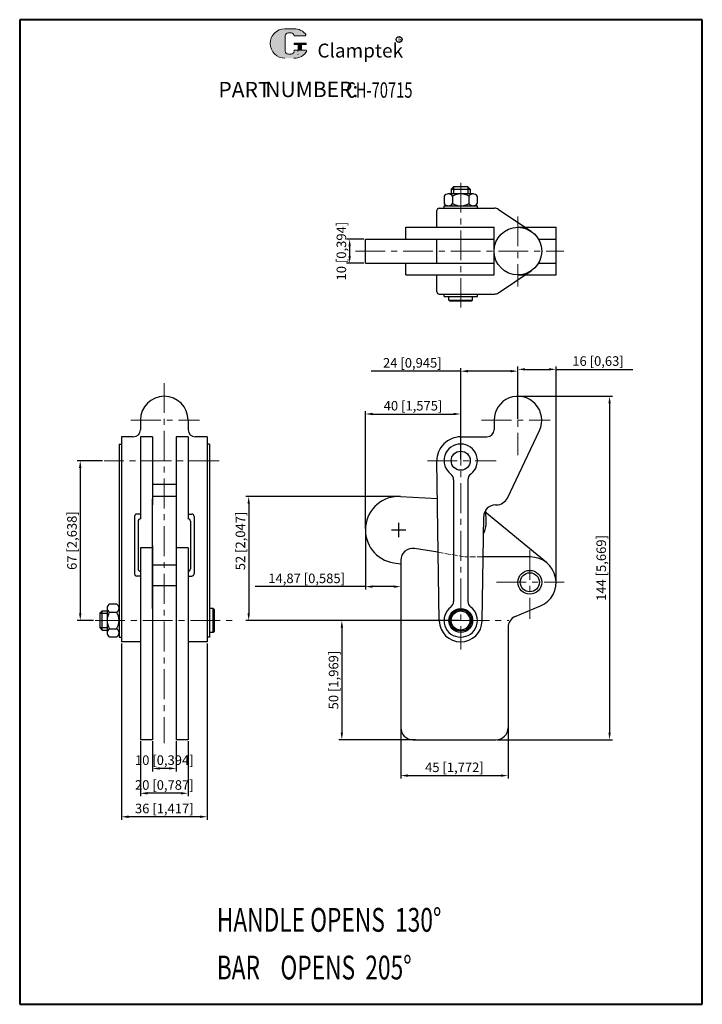
# Model space of a CAD drawing. Units: millimetres. Extents: x 15350 to 15636, y 894 to 1307.
import ezdxf

# ---------------------------------------------------------------- set-up
doc = ezdxf.new("R2010")
doc.units = ezdxf.units.MM
for name, pattern in [('ACAD_ISO02W100', [15, 12, -3]), ('CENTER', [2, 1.25, -0.25, 0.25, -0.25]), ('PHANTOM', [17.5, 10, -1.5, 1.5, -1.5, 1.5, -1.5])]:
    doc.linetypes.add(name, pattern=pattern)
for name, color, linetype, lineweight in [('1L', 7, 'Continuous', 40), ('3L', 6, 'CENTER', 13), ('4L', 5, 'ACAD_ISO02W100', 13), ('5L', 1, 'Continuous', 13), ('7L', 3, 'Continuous', 30), ('8L', 4, 'PHANTOM', 13)]:
    doc.layers.add(name, color=color, linetype=linetype, lineweight=lineweight)
doc.styles.add('ROMANS', font='ROMANS', dxfattribs={"width": 0.7})
doc.dimstyles.new('ISO-25', dxfattribs={"dimtxt": 4, "dimasz": 3, "dimexe": 1.25, "dimexo": 0.625, "dimtad": 1, "dimtoh": 1, "dimtxsty": 'Standard', "dimcen": 3, "dimclrd": 1, "dimclre": 1, "dimclrt": 3, "dimadec": 0, "dimazin": 0, "dimtfac": 1, "dimtmove": 0, "dimatfit": 3, "dimfxl": 0, "dimarcsym": 0})

# ---------------------------------------------------------------- blocks, each defined once
blk = doc.blocks.new('*D13')
at = {"color": 1, "lineweight": -2}
for p, q in [((15509.85513003287, 1012.967662038421), (15509.85513003287, 988.4981385743508)), ((15554.85513003287, 1012.967662038421), (15554.85513003287, 988.4981385743508)), ((15512.85513003287, 989.7481385743508), (15551.85513003287, 989.7481385743508))]:
    blk.add_line(p, q, dxfattribs=at)
at = {"color": 1}
for points in [[(15512.85513003287, 990.2481385743508), (15512.85513003287, 989.2481385743508), (15509.85513003287, 989.7481385743508)], [(15551.85513003287, 990.2481385743508), (15551.85513003287, 989.2481385743508), (15554.85513003287, 989.7481385743508)]]:
    blk.add_solid(points, dxfattribs=at)
at = {"layer": 'Defpoints', "color": 0}
for p in [(15509.85513003287, 1013.592662038421), (15554.85513003287, 1013.592662038421), (15554.85513003287, 989.7481385743508)]:
    blk.add_point(p, dxfattribs=at)
at = {"color": 3, "insert": (15532.35513003287, 992.7064719076842), "char_height": 4, "attachment_point": 5}
blk.add_mtext('45 [1,772]', dxfattribs=at)
blk = doc.blocks.new('*D14')
at = {"color": 1, "lineweight": -2}
for p, q in [((15508.36429559692, 1106.814110415819), (15444.77957828532, 1106.814110415819)), ((15446.02957828532, 1103.814110415819), (15446.02957828532, 1057.814110415819)), ((15534.23013003287, 1054.814110415819), (15444.77957828532, 1054.814110415819))]:
    blk.add_line(p, q, dxfattribs=at)
at = {"color": 1}
for points in [[(15445.52957828532, 1103.814110415819), (15446.52957828532, 1103.814110415819), (15446.02957828532, 1106.814110415819)], [(15445.52957828532, 1057.814110415819), (15446.52957828532, 1057.814110415819), (15446.02957828532, 1054.814110415819)]]:
    blk.add_solid(points, dxfattribs=at)
at = {"layer": 'Defpoints', "color": 0}
for p in [(15508.98929559692, 1106.814110415819), (15446.02957828532, 1054.814110415819), (15534.85513003287, 1054.814110415819)]:
    blk.add_point(p, dxfattribs=at)
at = {"color": 3, "insert": (15443.07124495199, 1088.160170368809), "char_height": 4, "attachment_point": 5, "rotation": 90}
blk.add_mtext('52 [2,047]', dxfattribs=at)
blk = doc.blocks.new('*D15')
at = {"color": 1, "lineweight": -2}
for p, q in [((15534.36429559692, 1054.814110415819), (15483.87203231989, 1054.814110415819)), ((15485.12203231989, 1051.814110415819), (15485.12203231989, 1007.814110415844)), ((15515.99629646542, 1004.814110415844), (15483.87203231989, 1004.814110415844))]:
    blk.add_line(p, q, dxfattribs=at)
at = {"color": 1}
for points in [[(15484.62203231989, 1051.814110415819), (15485.62203231989, 1051.814110415819), (15485.12203231989, 1054.814110415819)], [(15484.62203231989, 1007.814110415844), (15485.62203231989, 1007.814110415844), (15485.12203231989, 1004.814110415844)]]:
    blk.add_solid(points, dxfattribs=at)
at = {"layer": 'Defpoints', "color": 0}
for p in [(15534.98929559692, 1054.814110415819), (15485.12203231989, 1004.814110415844), (15516.62129646542, 1004.814110415844)]:
    blk.add_point(p, dxfattribs=at)
at = {"color": 3, "insert": (15482.16369898656, 1029.814110415834), "char_height": 4, "attachment_point": 5, "rotation": 90}
blk.add_mtext('50 [1,969]', dxfattribs=at)
blk = doc.blocks.new('*D16')
at = {"color": 1, "lineweight": -2}
for p, q in [((15559.61429559692, 1148.814110415819), (15598.6970866057, 1148.814110415819)), ((15597.4470866057, 1145.814110415819), (15597.4470866057, 1007.814110415844)), ((15550.48013003287, 1004.814110415844), (15598.6970866057, 1004.814110415844))]:
    blk.add_line(p, q, dxfattribs=at)
at = {"color": 1}
for points in [[(15596.9470866057, 1145.814110415819), (15597.9470866057, 1145.814110415819), (15597.4470866057, 1148.814110415819)], [(15596.9470866057, 1007.814110415844), (15597.9470866057, 1007.814110415844), (15597.4470866057, 1004.814110415844)]]:
    blk.add_solid(points, dxfattribs=at)
at = {"layer": 'Defpoints', "color": 0}
for p in [(15558.98929559692, 1148.814110415819), (15549.85513003287, 1004.814110415844), (15597.4470866057, 1004.814110415844)]:
    blk.add_point(p, dxfattribs=at)
at = {"color": 3, "insert": (15594.48875327237, 1076.814110415834), "char_height": 4, "attachment_point": 5, "rotation": 90}
blk.add_mtext('144 [5,669]', dxfattribs=at)
blk = doc.blocks.new('*D17')
at = {"color": 1, "lineweight": -2}
for p, q in [((15494.98929559692, 1093.43911041582), (15494.98929559692, 1142.646675283283)), ((15497.98929559692, 1141.396675283283), (15531.98929559692, 1141.396675283283)), ((15534.98929559692, 1122.43911041582), (15534.98929559692, 1142.646675283283))]:
    blk.add_line(p, q, dxfattribs=at)
at = {"color": 1}
for points in [[(15497.98929559692, 1141.896675283283), (15497.98929559692, 1140.896675283283), (15494.98929559692, 1141.396675283283)], [(15531.98929559692, 1141.896675283283), (15531.98929559692, 1140.896675283283), (15534.98929559692, 1141.396675283283)]]:
    blk.add_solid(points, dxfattribs=at)
at = {"layer": 'Defpoints', "color": 0}
for p in [(15534.98929559692, 1141.396675283283), (15534.98929559692, 1121.81411041582), (15494.98929559692, 1092.81411041582)]:
    blk.add_point(p, dxfattribs=at)
at = {"color": 3, "insert": (15514.98929559692, 1144.355008616616), "char_height": 4, "attachment_point": 5}
blk.add_mtext('40 [1,575]', dxfattribs=at)
blk = doc.blocks.new('*D18')
at = {"color": 1, "lineweight": -2}
for p, q in [((15534.98929559692, 1122.43911041582), (15534.98929559692, 1160.626052111144)), ((15558.98929559692, 1139.403079957011), (15558.98929559692, 1160.626052111144)), ((15534.98929559692, 1159.376052111144), (15497.40596226358, 1159.376052111144)), ((15555.98929559692, 1159.376052111144), (15537.98929559692, 1159.376052111144))]:
    blk.add_line(p, q, dxfattribs=at)
at = {"color": 1}
for points in [[(15537.98929559692, 1159.876052111144), (15537.98929559692, 1158.876052111144), (15534.98929559692, 1159.376052111144)], [(15555.98929559692, 1159.876052111144), (15555.98929559692, 1158.876052111144), (15558.98929559692, 1159.376052111144)]]:
    blk.add_solid(points, dxfattribs=at)
at = {"layer": 'Defpoints', "color": 0}
for p in [(15558.98929559692, 1159.376052111144), (15558.98929559692, 1138.778079957011), (15534.98929559692, 1121.81411041582)]:
    blk.add_point(p, dxfattribs=at)
at = {"color": 3, "insert": (15514.69762893025, 1162.334385444477), "char_height": 4, "attachment_point": 5}
blk.add_mtext('24 [0,945]', dxfattribs=at)
blk = doc.blocks.new('*D20')
at = {"color": 1, "lineweight": -2}
for p, q in [((15405.61432446223, 1004.189110415844), (15405.61432446223, 991.5079737929188)), ((15415.61432446223, 1004.189110415845), (15415.61432446223, 991.5079737929188)), ((15412.61432446223, 992.7579737929188), (15408.61432446223, 992.7579737929188))]:
    blk.add_line(p, q, dxfattribs=at)
at = {"color": 1}
for points in [[(15408.61432446223, 993.2579737929188), (15408.61432446223, 992.2579737929188), (15405.61432446223, 992.7579737929188)], [(15412.61432446223, 993.2579737929188), (15412.61432446223, 992.2579737929188), (15415.61432446223, 992.7579737929188)]]:
    blk.add_solid(points, dxfattribs=at)
at = {"layer": 'Defpoints', "color": 0}
for p in [(15405.61432446223, 1004.814110415844), (15415.61432446223, 1004.814110415845), (15405.61432446223, 992.7579737929188)]:
    blk.add_point(p, dxfattribs=at)
at = {"color": 3, "insert": (15410.61432446223, 995.7163071262522), "char_height": 4, "attachment_point": 5}
blk.add_mtext('10 [0,394]', dxfattribs=at)
blk = doc.blocks.new('*D23')
at = {"color": 1, "lineweight": -2}
for p, q in [((15494.36429559692, 1214.707554723186), (15487.13669019512, 1214.707554723186)), ((15488.38669019512, 1211.707554723186), (15488.38669019512, 1207.707554723186)), ((15494.36429559692, 1204.707554723186), (15487.13669019512, 1204.707554723186))]:
    blk.add_line(p, q, dxfattribs=at)
at = {"color": 1}
for points in [[(15487.88669019512, 1211.707554723186), (15488.88669019512, 1211.707554723186), (15488.38669019512, 1214.707554723186)], [(15487.88669019512, 1207.707554723186), (15488.88669019512, 1207.707554723186), (15488.38669019512, 1204.707554723186)]]:
    blk.add_solid(points, dxfattribs=at)
at = {"layer": 'Defpoints', "color": 0}
for p in [(15494.98929559692, 1214.707554723186), (15488.38669019512, 1204.707554723186), (15494.98929559692, 1204.707554723186)]:
    blk.add_point(p, dxfattribs=at)
at = {"color": 3, "insert": (15485.42835686179, 1209.707554723189), "char_height": 4, "attachment_point": 5, "rotation": 90}
blk.add_mtext('10 [0,394]', dxfattribs=at)
blk = doc.blocks.new('*D27')
at = {"color": 1, "lineweight": -2}
for p, q in [((15400.61432446223, 1004.189110415845), (15400.61432446223, 981.088763094277)), ((15420.61432446223, 1004.189110415845), (15420.61432446223, 981.088763094277)), ((15417.61432446223, 982.338763094277), (15403.61432446223, 982.338763094277))]:
    blk.add_line(p, q, dxfattribs=at)
at = {"color": 1}
for points in [[(15403.61432446223, 982.838763094277), (15403.61432446223, 981.838763094277), (15400.61432446223, 982.338763094277)], [(15417.61432446223, 982.838763094277), (15417.61432446223, 981.838763094277), (15420.61432446223, 982.338763094277)]]:
    blk.add_solid(points, dxfattribs=at)
at = {"layer": 'Defpoints', "color": 0}
for p in [(15400.61432446223, 1004.814110415845), (15420.61432446223, 1004.814110415845), (15400.61432446223, 982.338763094277)]:
    blk.add_point(p, dxfattribs=at)
at = {"color": 3, "insert": (15410.61432446223, 985.2970964276104), "char_height": 4, "attachment_point": 5}
blk.add_mtext('20 [0,787]', dxfattribs=at)
blk = doc.blocks.new('*D28')
at = {"color": 1, "lineweight": -2}
for p, q in [((15392.61432446223, 1045.18911041582), (15392.61432446223, 971.2387205653133)), ((15428.61432446223, 1045.18911041582), (15428.61432446223, 971.2387205653133)), ((15425.61432446223, 972.4887205653133), (15395.61432446223, 972.4887205653133))]:
    blk.add_line(p, q, dxfattribs=at)
at = {"color": 1}
for points in [[(15395.61432446223, 972.9887205653133), (15395.61432446223, 971.9887205653133), (15392.61432446223, 972.4887205653133)], [(15425.61432446223, 972.9887205653133), (15425.61432446223, 971.9887205653133), (15428.61432446223, 972.4887205653133)]]:
    blk.add_solid(points, dxfattribs=at)
at = {"layer": 'Defpoints', "color": 0}
for p in [(15392.61432446223, 1045.81411041582), (15428.61432446223, 1045.81411041582), (15392.61432446223, 972.4887205653133)]:
    blk.add_point(p, dxfattribs=at)
at = {"color": 3, "insert": (15410.61432446223, 975.4470538986467), "char_height": 4, "attachment_point": 5}
blk.add_mtext('36 [1,417]', dxfattribs=at)
blk = doc.blocks.new('*D29')
at = {"color": 1, "lineweight": -2}
for p, q in [((15384.72250132493, 1121.814110415819), (15374.09865777062, 1121.814110415819)), ((15375.34865777062, 1118.814110415819), (15375.34865777062, 1057.814110415819)), ((15380.92233597335, 1054.814110415819), (15374.09865777062, 1054.814110415819))]:
    blk.add_line(p, q, dxfattribs=at)
at = {"color": 1}
for points in [[(15374.84865777062, 1118.814110415819), (15375.84865777062, 1118.814110415819), (15375.34865777062, 1121.814110415819)], [(15374.84865777062, 1057.814110415819), (15375.84865777062, 1057.814110415819), (15375.34865777062, 1054.814110415819)]]:
    blk.add_solid(points, dxfattribs=at)
at = {"layer": 'Defpoints', "color": 0}
for p in [(15385.34750132493, 1121.814110415819), (15375.34865777062, 1054.814110415819), (15381.54733597335, 1054.814110415819)]:
    blk.add_point(p, dxfattribs=at)
at = {"color": 3, "insert": (15372.39032443728, 1088.314110415822), "char_height": 4, "attachment_point": 5, "rotation": 90}
blk.add_mtext('67 [2,638]', dxfattribs=at)
blk = doc.blocks.new('*D30')
at = {"color": 1, "lineweight": -2}
for p, q in [((15558.98929559692, 1139.403079957011), (15558.98929559692, 1161.382612079104)), ((15574.99190509426, 1071.379110415844), (15574.99190509426, 1161.382612079104)), ((15561.98929559692, 1160.132612079104), (15571.99190509426, 1160.132612079104)), ((15574.99190509426, 1160.132612079104), (15607.24190509426, 1160.132612079104))]:
    blk.add_line(p, q, dxfattribs=at)
at = {"color": 1}
for points in [[(15561.98929559692, 1160.632612079104), (15561.98929559692, 1159.632612079104), (15558.98929559692, 1160.132612079104)], [(15571.99190509426, 1160.632612079104), (15571.99190509426, 1159.632612079104), (15574.99190509426, 1160.132612079104)]]:
    blk.add_solid(points, dxfattribs=at)
at = {"layer": 'Defpoints', "color": 0}
for p in [(15574.99190509426, 1160.132612079104), (15558.98929559692, 1138.778079957011), (15574.99190509426, 1070.754110415844)]:
    blk.add_point(p, dxfattribs=at)
at = {"color": 3, "insert": (15592.61690509426, 1163.090945412437), "char_height": 4, "attachment_point": 5}
blk.add_mtext('16 [0,63]', dxfattribs=at)
blk = doc.blocks.new('*D32')
at = {"color": 1, "lineweight": -2}
for p, q in [((15494.98929559692, 1092.81411041582), (15494.98929559692, 1067.75481434423)), ((15509.85513003287, 1072.738295500062), (15509.85513003287, 1067.75481434423)), ((15494.98929559692, 1069.00481434423), (15448.73929559692, 1069.00481434423)), ((15506.85513003287, 1069.00481434423), (15497.98929559692, 1069.00481434423))]:
    blk.add_line(p, q, dxfattribs=at)
at = {"color": 1}
for points in [[(15497.98929559692, 1069.50481434423), (15497.98929559692, 1068.50481434423), (15494.98929559692, 1069.00481434423)], [(15506.85513003287, 1069.50481434423), (15506.85513003287, 1068.50481434423), (15509.85513003287, 1069.00481434423)]]:
    blk.add_solid(points, dxfattribs=at)
at = {"layer": 'Defpoints', "color": 0}
for p in [(15494.98929559692, 1093.43911041582), (15509.85513003287, 1073.363295500062), (15509.85513003287, 1069.00481434423)]:
    blk.add_point(p, dxfattribs=at)
at = {"color": 3, "insert": (15470.36429559692, 1071.963147677563), "char_height": 4, "attachment_point": 5}
blk.add_mtext('14,87 [0,585]', dxfattribs=at)

msp = doc.modelspace()

# ---------------------------------------------------------------- hatches: boundary and pattern name
at = {"layer": '5L', "linetype": 'Continuous', "ltscale": 0.5}
h = msp.add_hatch(color=256, dxfattribs=at)
edge = h.paths.add_edge_path()
edge.add_arc((15462.67307739452, 1299.983248347306), 1.281713841975722, 90.00000000003467, 180, ccw=False)
edge.add_line((15462.67307739452, 1301.264962189282), (15463.8266198523, 1301.264962189282))
edge.add_arc((15463.82661985231, 1299.983248347306), 1.281713841975471, -3.467448550509289e-11, 90.00000000003467, ccw=False)
edge.add_line((15465.10833369428, 1299.983248347306), (15470.01386396599, 1299.983248347306))
edge.add_arc((15470.01386396599, 1300.196867320968), 0.2136189736626185, 270, 394.8441938451077)
edge.add_arc((15465.10493301735, 1296.779453003986), 6.194950236215765, 34.84419384513769, 90.72009890606596)
edge.add_line((15465.0270763325, 1302.973913978584), (15461.1735543512, 1302.973913978584))
edge.add_arc((15461.25141103606, 1296.779453003986), 6.194950236215516, 90.72009890615942, 270)
edge.add_line((15461.25141103606, 1290.58450276777), (15464.82303812388, 1290.58450276777))
edge.add_ellipse((15464.82303812391, 1296.779453003986), major_axis=(16.23504199835791, 0), ratio=0.3815789473684212, start_angle=270, end_angle=270.72009890612)
edge.add_arc((15465.10493301735, 1296.779453003986), 6.194950236215822, 269.2799010938838, 330.0000053565856)
edge.add_arc((15470.28491783917, 1293.788787372709), 0.213618973662642, 330.0001553408997, 450)
edge.add_line((15470.28491783917, 1294.002406346372), (15465.10833369428, 1294.002406346373))
edge.add_line((15465.10833369428, 1294.002406346372), (15465.10833369428, 1293.575168399047))
edge.add_arc((15463.82661985231, 1293.575168399046), 1.281713841975625, -90, 0, ccw=False)
edge.add_line((15463.82661985231, 1292.29345455707), (15462.67307739453, 1292.29345455707))
edge.add_arc((15462.67307739453, 1293.575168399046), 1.281713841975557, 180.0000000000087, 270, ccw=False)
edge.add_line((15461.39136355255, 1293.575168399046), (15461.39136355255, 1299.983248347306))
at = {"layer": '5L', "ltscale": 0.5}
for points in [[(15470.22748293964, 1296.993071977649), (15465.10833369428, 1296.993071977649), (15465.10833369428, 1296.35221505666), (15470.22748293964, 1296.35221505666)], [(15470.22748293964, 1296.993071977649), (15465.10833369428, 1296.993071977649), (15465.10833369428, 1296.35221505666), (15470.22748293964, 1296.35221505666)], [(15468.13787005902, 1296.35221505666), (15466.85615621704, 1296.35221505666), (15466.85615621704, 1294.002406346372), (15468.13787005902, 1294.002406346372)], [(15468.13787005902, 1296.35221505666), (15466.85615621704, 1296.35221505666), (15466.85615621704, 1294.002406346372), (15468.13787005902, 1294.002406346372)]]:
    msp.add_hatch(color=256, dxfattribs=at).paths.add_polyline_path(points)

# ---------------------------------------------------------------- linework, layer by layer
for p, q in [((15531.98929559692, 1236.707554723187), (15530.98929559692, 1235.707554723187)), ((15530.98929559692, 1235.707554723187), (15530.98929559692, 1233.707554723187)), ((15530.98929559692, 1235.707554723187), (15538.98929559692, 1235.707554723187)), ((15531.98929559692, 1236.707554723187), (15531.98929559692, 1233.707554723187)), ((15537.98929559692, 1236.707554723187), (15531.98929559692, 1236.707554723187)), ((15537.98929559692, 1236.707554723187), (15537.98929559692, 1233.707554723187)), ((15537.98929559692, 1236.707554723187), (15538.98929559692, 1235.707554723187)), ((15538.98929559692, 1235.707554723187), (15538.98929559692, 1233.707554723187)), ((15528.06109236664, 1232.707554723187), (15528.06109236664, 1229.707554723187)), ((15540.18544801962, 1233.707554723187), (15529.79314317421, 1233.707554723187)), ((15531.52519398178, 1232.707554723187), (15531.52519398178, 1229.707554723187)), ((15538.45339721205, 1232.707554723187), (15538.45339721205, 1229.707554723187)), ((15541.91749882719, 1232.707554723187), (15541.91749882719, 1229.707554723187)), ((15524.98929559692, 1219.707554723187), (15524.98929559692, 1226.707554723187)), ((15525.98929559692, 1227.707554723187), (15549.15169237558, 1227.707554723187)), ((15527.98929559692, 1227.707554723187), (15527.98929559692, 1228.707554723187)), ((15527.98929559692, 1228.707554723187), (15541.98929559692, 1228.707554723187)), ((15541.98929559692, 1227.707554723187), (15541.98929559692, 1228.707554723187)), ((15550.81939448729, 1227.20130083428), (15564.54830263595, 1218.020041760165)), ((15511.97143667968, 1214.707554723187), (15511.97143667968, 1219.707554723187)), ((15511.97143667968, 1219.707554723187), (15548.98929559692, 1219.707554723187)), ((15548.98929559692, 1199.707554723187), (15548.98929559692, 1219.707554723187)), ((15558.98929559692, 1219.707554723187), (15574.98929559692, 1219.707554723187)), ((15574.98929559692, 1199.707554723187), (15574.98929559692, 1219.707554723187)), ((15494.98929559692, 1204.707554723187), (15494.98929559692, 1214.707554723187)), ((15494.98929559692, 1214.707554723187), (15548.98929559692, 1214.707554723187)), ((15524.98929559692, 1204.707554723187), (15524.98929559692, 1214.707554723187)), ((15567.64954963476, 1214.707554723187), (15574.98929559692, 1214.707554723187)), ((15494.98929559692, 1204.707554723187), (15548.98929559692, 1204.707554723187)), ((15511.97143667968, 1199.707554723187), (15511.97143667968, 1204.707554723187)), ((15567.64954963476, 1204.707554723187), (15574.98929559692, 1204.707554723187)), ((15511.97143667968, 1199.707554723187), (15548.98929559692, 1199.707554723187)), ((15524.98929559692, 1192.707554723187), (15524.98929559692, 1199.707554723187)), ((15550.81939448729, 1192.213808612093), (15564.54830263595, 1201.395067686209)), ((15558.98929559692, 1199.707554723187), (15574.98929559692, 1199.707554723187)), ((15525.98929559692, 1191.707554723187), (15549.15169237558, 1191.707554723187)), ((15527.98929559692, 1190.707554723187), (15527.98929559692, 1191.707554723187)), ((15527.98929559692, 1190.707554723187), (15541.98929559692, 1190.707554723187)), ((15529.98929559692, 1189.207554723187), (15529.98929559692, 1190.707554723187)), ((15539.98929559692, 1189.207554723187), (15539.98929559692, 1190.707554723187)), ((15541.98929559692, 1190.707554723187), (15541.98929559692, 1191.707554723187)), ((15530.48929559692, 1188.707554723187), (15529.98929559692, 1189.207554723187)), ((15529.98929559692, 1189.207554723187), (15539.98929559692, 1189.207554723187)), ((15539.48929559692, 1188.707554723187), (15530.48929559692, 1188.707554723187)), ((15539.98929559692, 1189.207554723187), (15539.48929559692, 1188.707554723187)), ((15400.61432446223, 1138.81411041582), (15400.61432446223, 1134.81411041582)), ((15420.61432446223, 1138.81411041582), (15420.61432446223, 1134.81411041582)), ((15548.98929559692, 1138.81411041582), (15548.98929559692, 1134.81411041582)), ((15397.61432446223, 1131.81411041582), (15392.61432446223, 1131.81411041582)), ((15392.61432446223, 1131.81411041582), (15392.61432446223, 1045.81411041582)), ((15405.61432446223, 1131.81411041582), (15400.61432446223, 1131.81411041582)), ((15400.61432446223, 1131.81411041582), (15400.61432446223, 1097.414504116608)), ((15405.61432446223, 1131.81411041582), (15405.61432446223, 1103.31411041582)), ((15420.61432446223, 1131.81411041582), (15415.61432446223, 1131.81411041582)), ((15415.61432446223, 1131.81411041582), (15415.61432446223, 1103.31411041582)), ((15420.61432446223, 1131.81411041582), (15420.61432446223, 1097.414504116608)), ((15428.61432446223, 1131.81411041582), (15423.61432446223, 1131.81411041582)), ((15428.61432446223, 1131.81411041582), (15428.61432446223, 1045.81411041582)), ((15534.98929559692, 1131.81411041582), (15545.98929559692, 1131.81411041582)), ((15554.58032540526, 1106.172101596334), (15568.02517922105, 1134.530092776849)), ((15391.61432446223, 1128.81411041582), (15392.61432446223, 1128.81411041582)), ((15391.61432446223, 1128.81411041582), (15391.61432446223, 1047.81411041582)), ((15429.61432446223, 1128.81411041582), (15428.61432446223, 1128.81411041582)), ((15429.61432446223, 1128.81411041582), (15429.61432446223, 1047.81411041582)), ((15525.99029810318, 1054.679782057611), (15524.99040949277, 1121.664856684477)), ((15415.61432446223, 1111.81411041582), (15405.61432446223, 1111.81411041582)), ((15531.98929559692, 1113.81411041582), (15531.98929559692, 1062.81411041582)), ((15537.98929559692, 1113.81411041582), (15537.98929559692, 1062.81411041582)), ((15415.61432446223, 1106.791952694704), (15405.61432446223, 1106.791952694704)), ((15509.77664890176, 1106.791952694704), (15525.22540749086, 1105.92174462623)), ((15405.61432446223, 1059.81411041582), (15405.61432446223, 1105.823019966456)), ((15415.61432446223, 1105.823019966456), (15415.61432446223, 1059.81411041582)), ((15549.64018128434, 1103.31411041582), (15550.06238359319, 1103.31411041582)), ((15398.11432446223, 1098.414504116608), (15398.11432446223, 1074.414504116608)), ((15400.61432446223, 1099.414504116608), (15399.11432446223, 1099.414504116608)), ((15420.61432446223, 1099.414504116608), (15422.11432446223, 1099.414504116608)), ((15423.11432446223, 1098.414504116608), (15423.11432446223, 1074.414504116608)), ((15545.11902266085, 1100.449321108286), (15570.95159852731, 1079.330350073406)), ((15545.66646950268, 1096.084789449534), (15545.53340808945, 1101.166199812343)), ((15399.61432446223, 1096.414504116608), (15399.61432446223, 1076.414504116608)), ((15400.61432446223, 1097.414504116608), (15400.61432446223, 1097.414504116608)), ((15420.61432446223, 1097.414504116608), (15420.61432446223, 1097.414504116608)), ((15421.61432446223, 1096.414504116608), (15421.61432446223, 1076.414504116608)), ((15543.98829309065, 1054.679782057611), (15544.64073823227, 1098.388737281492)), ((15405.61432446223, 1086.222284933532), (15405.61432446223, 1036.81411041582)), ((15415.61432446223, 1086.222284933532), (15415.61432446223, 1034.81411041582)), ((15405.61432446223, 1085.303315595777), (15400.61432446223, 1085.303315595777)), ((15400.61432446223, 1085.303315595777), (15400.61432446223, 1004.814110415845)), ((15420.61432446223, 1085.303315595777), (15415.61432446223, 1085.303315595777)), ((15420.61432446223, 1085.303315595777), (15420.61432446223, 1004.814110415845)), ((15525.42612216642, 1083.487267818763), (15515.63131920283, 1085.009994974851)), ((15415.61432446223, 1078.005160552838), (15405.61432446223, 1078.005160552838)), ((15506.93986237002, 1078.964929088085), (15509.85513003287, 1078.533521175071)), ((15509.85513003287, 1080.110609347829), (15509.85513003287, 1009.814110415846)), ((15564.29190509426, 1081.454110415844), (15544.25378888588, 1081.454110415842)), ((15400.61432446223, 1075.414504116608), (15400.61432446223, 1075.414504116608)), ((15420.61432446223, 1075.414504116608), (15420.61432446223, 1075.414504116608)), ((15400.61432446223, 1073.414504116608), (15399.11432446223, 1073.414504116608)), ((15420.61432446223, 1073.414504116608), (15422.11432446223, 1073.414504116608)), ((15405.61432446223, 1069.31411041582), (15405.61432446223, 1004.814110415845)), ((15415.61432446223, 1069.31411041582), (15405.61432446223, 1069.31411041582)), ((15415.61432446223, 1069.31411041582), (15415.61432446223, 1004.814110415845)), ((15387.61432446223, 1061.742313646096), (15390.61432446223, 1061.742313646096)), ((15383.61432446223, 1057.81411041582), (15384.61432446223, 1058.81411041582)), ((15383.61432446223, 1057.81411041582), (15386.61432446223, 1057.81411041582)), ((15383.61432446223, 1057.81411041582), (15383.61432446223, 1051.81411041582)), ((15384.61432446223, 1050.81411041582), (15384.61432446223, 1058.81411041582)), ((15384.61432446223, 1058.81411041582), (15386.61432446223, 1058.81411041582)), ((15386.61432446223, 1060.010262838527), (15386.61432446223, 1049.617957993114)), ((15387.61432446223, 1058.278212030958), (15390.61432446223, 1058.278212030958)), ((15431.11432446223, 1059.81411041582), (15429.61432446223, 1059.81411041582)), ((15431.11432446223, 1049.81411041582), (15431.11432446223, 1059.81411041582)), ((15431.11432446223, 1059.81411041582), (15431.61432446223, 1059.31411041582)), ((15431.61432446223, 1059.31411041582), (15431.61432446223, 1050.31411041582)), ((15557.91463969272, 1056.500184082268), (15568.44455442218, 1060.892796935412)), ((15383.61432446223, 1051.81411041582), (15386.61432446223, 1051.81411041582)), ((15383.61432446223, 1051.81411041582), (15384.61432446223, 1050.81411041582)), ((15384.61432446223, 1050.81411041582), (15386.61432446223, 1050.81411041582)), ((15387.61432446223, 1051.350008800682), (15390.61432446223, 1051.350008800682)), ((15431.11432446223, 1049.81411041582), (15429.61432446223, 1049.81411041582)), ((15431.61432446223, 1050.31411041582), (15431.11432446223, 1049.81411041582)), ((15554.85513003287, 1051.892093670853), (15554.85513003287, 1009.814110415845)), ((15387.61432446223, 1047.885907185545), (15390.61432446223, 1047.885907185545)), ((15391.61432446223, 1047.81411041582), (15392.61432446223, 1047.81411041582)), ((15400.61432446223, 1045.81411041582), (15392.61432446223, 1045.81411041582)), ((15428.61432446223, 1045.81411041582), (15420.61432446223, 1045.81411041582)), ((15429.61432446223, 1047.81411041582), (15428.61432446223, 1047.81411041582)), ((15405.61432446223, 1004.814110415844), (15400.61432446223, 1004.814110415845)), ((15420.61432446223, 1004.814110415845), (15415.61432446223, 1004.814110415845)), ((15514.95631920283, 1004.814110415845), (15549.85513003287, 1004.814110415844))]:
    msp.add_line(p, q)
at = {"color": 1}
for p, q in [((15508.98929559692, 1089.81411041582), (15508.98929559692, 1095.81411041582)), ((15505.98929559692, 1092.81411041582), (15511.98929559692, 1092.81411041582))]:
    msp.add_line(p, q, dxfattribs=at)
for centre, radius in [((15558.98929559692, 1209.707554723187), 10), ((15534.98929559692, 1121.81411041582), 4), ((15563.98929559692, 1070.81411041582), 5), ((15563.98929559692, 1070.81411041582), 4), ((15534.98929559692, 1054.81411041582), 5), ((15534.98929559692, 1054.81411041582), 4.5), ((15534.98929559692, 1054.81411041582), 4)]:
    msp.add_circle(centre, radius)
for centre, radius, start, end in [((15529.79314317421, 1231.707554723187), 2.000000000000004, 30.00000000001034, 149.9999999999897), ((15534.98929559692, 1227.207554723187), 6.499999999999938, 57.79577249603764, 122.2042275039624), ((15540.18544801962, 1231.707554723187), 2.000000000000004, 30.00000000001034, 149.9999999999897), ((15525.98929559692, 1226.707554723187), 1, 90, 180), ((15529.79314317421, 1230.707554723187), 2.000000000000004, 210.0000000000104, 329.9999999999897), ((15534.98929559692, 1235.207554723187), 6.499999999999938, 237.7957724960376, 302.2042275039624), ((15540.18544801962, 1230.707554723187), 2.000000000000004, 210.0000000000104, 329.9999999999897), ((15549.15169237558, 1224.707554723187), 3, 56.22722454066157, 90), ((15525.98929559692, 1192.707554723187), 1, 179.999999999994, 270), ((15549.15169237558, 1194.707554723187), 3, 270, 303.7727754593384), ((15410.61432446223, 1138.81411041582), 10, 0, 180), ((15558.98929559692, 1138.81411041582), 10, 334.6338252484068, 180), ((15397.61432446223, 1134.81411041582), 3, 270, 0), ((15423.61432446223, 1134.81411041582), 3, 180, 270), ((15534.98929559692, 1121.81411041582), 10, 90, 180.8551926416769), ((15545.98929559692, 1134.81411041582), 3, 270, 0), ((15534.98929559692, 1121.81411041582), 7, 306.8698976458622, 233.1301023541378), ((15528.98929559692, 1113.81411041582), 3, 0, 53.13010235413774), ((15540.98929559692, 1113.81411041582), 3, 126.8698976458623, 180), ((15508.98929559692, 1092.81411041582), 14, 86.77601171824092, 261.5823314622324), ((15549.64018128434, 1098.31411041582), 5, 90, 179.144807358323), ((15550.06238359319, 1108.31411041582), 5, 270, 334.6338252484068), ((15399.11432446223, 1098.414504116608), 1, 90, 180), ((15422.11432446223, 1098.414504116608), 1, 0, 90), ((15400.61432446223, 1096.414504116608), 1, 90, 180), ((15420.61432446223, 1096.414504116608), 1, 0, 90), ((15535.66989625292, 1095.823019966456), 10.00000000000003, 332.4172074133762, 1.500000000002823), ((15514.85513003287, 1080.070609347829), 5, 81.06940989953394, 180), ((15564.29190509426, 1070.754110415844), 10.7, 292.8362072955365, 90), ((15399.11432446223, 1074.414504116608), 1, 180, 270), ((15400.61432446223, 1076.414504116608), 1, 180, 270), ((15420.61432446223, 1076.414504116608), 1, 270, 0), ((15422.11432446223, 1074.414504116608), 1, 270, 0), ((15388.61432446223, 1060.010262838527), 2.000000000000004, 120.0000000000006, 239.9999999999994), ((15389.61432446223, 1060.010262838527), 2.000000000000004, 300.0000000000005, 59.99999999999946), ((15528.98929559692, 1062.81411041582), 3, 306.8698976458622, 0), ((15540.98929559692, 1062.81411041582), 3, 180, 233.1301023541378), ((15393.11432446223, 1054.81411041582), 6.499999999999938, 147.7957724960405, 212.2042275039595), ((15385.11432446223, 1054.81411041582), 6.499999999999938, 327.7957724960405, 32.20422750395949), ((15534.98929559692, 1054.81411041582), 7, 126.8698976458623, 53.13010235413774), ((15534.98929559692, 1054.81411041582), 9, 180.8551926416769, 359.1448073583231), ((15559.85513003287, 1051.892093670853), 5, 112.8362072955365, 180), ((15388.61432446223, 1049.617957993114), 2.000000000000004, 120.0000000000006, 239.9999999999994), ((15389.61432446223, 1049.617957993114), 2.000000000000004, 300.0000000000005, 59.99999999999946), ((15514.85513003287, 1009.814110415846), 5, 180, 270), ((15549.85513003287, 1009.814110415845), 5, 270, 0)]:
    msp.add_arc(centre, radius, start, end)
at = {"layer": '1L', "linetype": 'ByBlock'}
for p, q in [((15349.93778034284, 1306.771190735811), (15349.93778034284, 893.8352823200033)), ((15636.37510357865, 1306.771190735811), (15349.93778034284, 1306.771190735811)), ((15636.37510357865, 893.8352823200032), (15636.37510357865, 1306.771190735811)), ((15349.93778034284, 893.8352823200033), (15636.37510357865, 893.8352823200032))]:
    msp.add_line(p, q, dxfattribs=at)
at = {"layer": '3L', "ltscale": 10}
for p, q in [((15534.98929559692, 1238.400311753619), (15534.98929559692, 1186.08662072307)), ((15558.98929559692, 1224.279497072835), (15558.98929559692, 1194.871884161496)), ((15490.82407892375, 1209.707554723187), (15578.32164800853, 1209.707554723187)), ((15410.61432446223, 1154.327999815509), (15410.61432446223, 1003.371445334752)), ((15558.98929559692, 1153.481886412681), (15558.98929559692, 1124.074273501341)), ((15396.61848500126, 1138.81411041582), (15425.39616834862, 1138.81411041582)), ((15543.76546439968, 1138.81411041582), (15572.54314774704, 1138.81411041582)), ((15534.98929559692, 1132.370094085928), (15534.98929559692, 1042.67440073628)), ((15433.57703851684, 1121.81411041582), (15385.34750132493, 1121.81411041582)), ((15521.07598771886, 1121.81411041582), (15549.85367106622, 1121.81411041582)), ((15563.98929559692, 1084.359314607114), (15563.98929559692, 1055.557846316445)), ((15549.95634666309, 1070.81411041582), (15578.44910238965, 1070.81411041582)), ((15381.54733597335, 1054.81411041582), (15440.15249745299, 1054.81411041582)), ((15514.5128312308, 1054.81411041582), (15555.19742883494, 1054.81411041582))]:
    msp.add_line(p, q, dxfattribs=at)
at = {"layer": '4L', "linetype": 'ACAD_ISO02W100', "lineweight": 9, "ltscale": 0.2}
for p, q in [((15525.42612216642, 1083.487267818763), (15536.81258351011, 1081.454110415842)), ((15544.25378888588, 1081.454110415842), (15536.81258351011, 1081.454110415841))]:
    msp.add_line(p, q, dxfattribs=at)
at = {"layer": '5L', "ltscale": 0.5}
for p, q in [((15465.02707633249, 1302.973913978581), (15461.1735543512, 1302.973913978581)), ((15463.52755328917, 1301.264962189282), (15462.67307739452, 1301.264962189282)), ((15463.52755328917, 1301.264962189282), (15462.67307739452, 1301.264962189282)), ((15461.39136355255, 1299.983248347306), (15461.39136355255, 1293.575168399045)), ((15461.39136355255, 1299.983248347306), (15461.39136355255, 1293.575168399045)), ((15470.01386396598, 1299.983248347306), (15465.10833369428, 1299.983248347306)), ((15470.01386396598, 1299.983248347306), (15465.10833369428, 1299.983248347306)), ((15465.10833369428, 1296.993071977648), (15470.22748293964, 1296.993071977648)), ((15465.10833369428, 1296.993071977648), (15470.22748293964, 1296.993071977648)), ((15470.22748293964, 1296.35221505666), (15465.10833369428, 1296.35221505666)), ((15470.22748293964, 1296.35221505666), (15465.10833369428, 1296.35221505666)), ((15466.85615621704, 1296.35221505666), (15466.85615621704, 1294.002406346372)), ((15466.85615621704, 1296.35221505666), (15466.85615621704, 1294.002406346372)), ((15468.13787005902, 1296.35221505666), (15468.13787005902, 1294.002406346372)), ((15468.13787005902, 1296.35221505666), (15468.13787005902, 1294.002406346372)), ((15463.52755328917, 1292.293454557071), (15462.67307739452, 1292.293454557071)), ((15463.52755328917, 1292.293454557071), (15462.67307739452, 1292.293454557071))]:
    msp.add_line(p, q, dxfattribs=at)
at = {"layer": '5L', "lineweight": 0, "ltscale": 0.5}
for p, q in [((15465.0270763325, 1302.973913978581), (15461.1735543512, 1302.973913978581)), ((15465.0270763325, 1302.973913978581), (15461.1735543512, 1302.973913978581)), ((15465.0270763325, 1302.973913978581), (15461.1735543512, 1302.973913978581)), ((15465.0270763325, 1302.973913978581), (15461.1735543512, 1302.973913978581)), ((15462.67307739452, 1301.264962189282), (15463.82661985231, 1301.264962189282)), ((15462.67307739452, 1301.264962189282), (15463.8266198523, 1301.264962189282)), ((15462.67307739452, 1301.264962189282), (15463.8266198523, 1301.264962189282)), ((15462.67307739452, 1301.264962189282), (15463.82661985231, 1301.264962189282)), ((15461.39136355255, 1293.575168399045), (15461.39136355255, 1299.983248347306)), ((15461.39136355255, 1293.575168399045), (15461.39136355255, 1299.983248347306)), ((15465.10833369428, 1299.983248347306), (15470.01386396598, 1299.983248347306)), ((15465.10833369428, 1299.983248347306), (15470.01386396598, 1299.983248347306)), ((15465.10833369428, 1299.983248347306), (15470.01386396598, 1299.983248347306)), ((15465.10833369428, 1299.983248347306), (15470.01386396598, 1299.983248347306)), ((15465.10833369428, 1296.993071977648), (15465.10833369428, 1296.35221505666)), ((15465.10833369428, 1296.993071977648), (15465.10833369428, 1296.35221505666)), ((15468.13787005902, 1296.35221505666), (15466.85615621704, 1296.35221505666)), ((15466.85615621704, 1296.35221505666), (15466.85615621704, 1294.002406346372)), ((15466.85615621704, 1296.35221505666), (15466.85615621704, 1294.002406346372)), ((15468.13787005902, 1296.35221505666), (15466.85615621704, 1296.35221505666)), ((15468.13787005902, 1294.002406346372), (15468.13787005902, 1296.35221505666)), ((15468.13787005902, 1294.002406346372), (15468.13787005902, 1296.35221505666)), ((15463.8266198523, 1292.293454557071), (15462.67307739452, 1292.293454557071)), ((15463.8266198523, 1292.293454557071), (15462.67307739452, 1292.293454557071)), ((15463.8266198523, 1292.293454557071), (15462.67307739452, 1292.293454557071)), ((15463.8266198523, 1292.293454557071), (15462.67307739452, 1292.293454557071))]:
    msp.add_line(p, q, dxfattribs=at)
at = {"layer": '5L', "color": 1, "ltscale": 0.5}
for p, q in [((15470.28491783917, 1294.002406346372), (15465.10833369428, 1294.002406346371)), ((15470.28491783917, 1294.002406346372), (15465.10833369428, 1294.002406346371)), ((15466.63235375982, 1293.788787372708), (15466.63235375982, 1293.468358912215)), ((15466.63235375982, 1293.788787372708), (15466.63235375982, 1293.468358912215))]:
    msp.add_line(p, q, dxfattribs=at)
at = {"layer": '5L', "color": 1, "lineweight": 0, "ltscale": 0.5}
for p, q in [((15470.28491783917, 1294.002406346372), (15465.10833369428, 1294.002406346372)), ((15470.28491783917, 1294.002406346372), (15465.10833369428, 1294.002406346372)), ((15465.10833369428, 1294.002406346371), (15465.10833369428, 1293.575168399047)), ((15465.10833369428, 1294.002406346372), (15465.10833369428, 1293.575168399047)), ((15465.10833369428, 1294.002406346372), (15465.10833369428, 1293.575168399047)), ((15465.10833369428, 1294.002406346371), (15465.10833369428, 1293.575168399047)), ((15470.28491783917, 1294.002406346372), (15465.10833369428, 1294.002406346372)), ((15470.28491783917, 1294.002406346372), (15465.10833369428, 1294.002406346372)), ((15466.85615621704, 1294.002406346372), (15468.13787005902, 1294.002406346372)), ((15466.85615621704, 1294.002406346372), (15468.13787005902, 1294.002406346372))]:
    msp.add_line(p, q, dxfattribs=at)
at = {"layer": '5L', "ltscale": 0.5}
for centre, radius, start, end in [((15461.25141103606, 1296.779453003985), 6.194950236215523, 90.7200989061666, 270), ((15461.25141103606, 1296.779453003985), 6.194950236215523, 90.7200989061666, 270), ((15462.67307739452, 1299.983248347306), 1.281713841975626, 90, 180), ((15462.67307739452, 1299.983248347306), 1.281713841975626, 90, 180), ((15465.10493301735, 1296.779453003985), 6.194950236215523, 34.84419384508797, 90.7200989061666), ((15462.67307739452, 1293.575168399047), 1.281713841975626, 180, 270), ((15462.67307739452, 1293.575168399047), 1.281713841975626, 180, 270)]:
    msp.add_arc(centre, radius, start, end, dxfattribs=at)
at = {"layer": '5L', "lineweight": 0, "ltscale": 0.5}
for centre, radius, start, end in [((15461.25141103606, 1296.779453003985), 6.194950236215513, 90.7200989061666, 270), ((15461.25141103606, 1296.779453003985), 6.194950236215516, 90.7200989061666, 270), ((15461.25141103606, 1296.779453003985), 6.194950236215516, 90.7200989061666, 270), ((15461.25141103606, 1296.779453003985), 6.194950236215513, 90.7200989061666, 270), ((15462.67307739452, 1299.983248347306), 1.281713841975813, 90, 180), ((15462.67307739452, 1299.983248347306), 1.281713841975813, 90, 180), ((15463.82661985231, 1299.983248347306), 1.281713841975626, 0, 90), ((15463.82661985231, 1299.983248347306), 1.281713841975471, 359.9999999999479, 90), ((15463.82661985231, 1299.983248347306), 1.281713841975471, 359.9999999999479, 90), ((15463.82661985231, 1299.983248347306), 1.281713841975626, 0, 90), ((15462.67307739452, 1293.575168399047), 1.281713841975557, 180, 270), ((15462.67307739452, 1293.575168399047), 1.281713841975557, 180, 270), ((15463.8266198523, 1293.575168399047), 1.281713841975626, 270, 0), ((15463.8266198523, 1293.575168399047), 1.281713841975672, 270, 0), ((15463.8266198523, 1293.575168399047), 1.281713841975672, 270, 0), ((15463.8266198523, 1293.575168399047), 1.281713841975626, 270, 0)]:
    msp.add_arc(centre, radius, start, end, dxfattribs=at)
at = {"layer": '5L', "color": 1, "ltscale": 0.5}
for centre, radius, start, end in [((15465.10493301735, 1296.779453003985), 6.194950236215523, 269.2799010938334, 329.9999999999694), ((15465.10493301735, 1296.779453003985), 6.194950236215523, 269.2799010938334, 329.9999999999694), ((15466.66107120958, 1292.186645070239), 0.1068094868313021, 329.9999999999922, 90), ((15466.66107120958, 1292.186645070239), 0.1068094868313021, 329.9999999999922, 90)]:
    msp.add_arc(centre, radius, start, end, dxfattribs=at)
at = {"layer": '5L', "color": 1, "lineweight": 0, "ltscale": 0.5}
for centre, radius, start, end in [((15465.10493301735, 1296.779453003985), 6.194950236215822, 269.2799010939376, 330.0000053566103), ((15465.10493301735, 1296.779453003985), 6.194950236215822, 269.2799010939376, 330.0000053566103), ((15466.66107120958, 1292.186645070239), 0.106809486831321, 330.0001553409429, 90), ((15466.66107120958, 1292.186645070239), 0.106809486831321, 330.0001553409429, 90), ((15466.66107120958, 1292.186645070239), 0.106809486831321, 330.0001553409429, 90), ((15466.66107120958, 1292.186645070239), 0.106809486831321, 330.0001553409429, 90)]:
    msp.add_arc(centre, radius, start, end, dxfattribs=at)
at = {"layer": '5L', "ltscale": 0.5}
msp.add_ellipse((15464.82303812391, 1296.779453003986), major_axis=(16.23504199835791, 0), ratio=0.3815789473684211, start_param=7.841413537122584, end_param=7.866549730827196, dxfattribs=at)
msp.add_ellipse((15464.82303812391, 1296.779453003986), major_axis=(16.23504199835791, 0), ratio=0.3815789473684211, start_param=7.841413537122584, end_param=7.866549730827196, dxfattribs=at)
msp.add_ellipse((15464.82303812391, 1296.779453003986), major_axis=(16.23504199835791, 0), ratio=0.3815789473684211, start_param=7.841413537122584, end_param=7.866549730827196, dxfattribs=at)
msp.add_ellipse((15464.82303812391, 1296.779453003986), major_axis=(16.23504199835791, 0), ratio=0.3815789473684211, start_param=7.841413537122584, end_param=7.866549730827196, dxfattribs=at)
msp.add_ellipse((15464.82303812391, 1296.779453003986), major_axis=(16.23504199835791, 0), ratio=0.3815789473684211, start_param=7.841413537122584, end_param=7.866549730827196, dxfattribs=at)
msp.add_ellipse((15464.82303812391, 1296.779453003986), major_axis=(16.23504199835791, 0), ratio=0.3815789473684211, start_param=7.841413537122584, end_param=7.866549730827196, dxfattribs=at)
msp.add_ellipse((15464.82303812391, 1296.779453003986), major_axis=(16.23504199835791, 0), ratio=0.3815789473684211, start_param=7.841413537122584, end_param=7.866549730827196, dxfattribs=at)
msp.add_ellipse((15464.82303812391, 1296.779453003986), major_axis=(16.23504199835791, 0), ratio=0.3815789473684211, start_param=7.841413537122584, end_param=7.866549730827196, dxfattribs=at)
at = {"layer": '7L', "color": 1}
msp.add_circle((15509.13154464285, 1298.476541381582), 1.243164672000024, dxfattribs=at)
at = {"layer": '8L', "linetype": 'ByBlock'}
msp.add_circle((15534.85513003287, 1054.81411041582), 4, dxfattribs=at)

# ---------------------------------------------------------------- texts
at = {"char_height": 6.48, "attachment_point": 1, "style": 'ROMANS'}
for s, insert, width in [('PART', (15433.32444722497, 1280.685863175157), 19.66031999999998), ('NUMBER:', (15452.98476722497, 1280.789543175157), 31.29839999999999)]:
    msp.add_mtext(s, dxfattribs=dict(at, insert=insert, width=width))
at = {"layer": '1L', "style": 'ROMANS', "width": 0.7}
for s, height, p in [('CH-70715', 6.48, (15486.99641657842, 1274.027432529459)), ('HANDLE OPENS  130%%D', 10, (15432.63886458408, 924.2532144598828)), ('BAR    OPENS  205%%D', 10, (15432.63886458408, 904.2532144598828))]:
    msp.add_text(s, height=height, dxfattribs=at).set_placement(p)
at = {"layer": '7L', "color": 240, "insert": (15474.87865837781, 1296.74386261116), "char_height": 5.831999999999999, "width": 50.21157600000012, "attachment_point": 1}
msp.add_mtext('{\\fTimes New Roman|b1|i1|c0|p18;\\C1;Clamptek}', dxfattribs=at)
at = {"layer": '7L', "insert": (15508.70264729561, 1299.508996910791), "char_height": 1.990656, "width": 2.137179790469755, "attachment_point": 1}
msp.add_mtext('{\\fKaiTi_GB2312|b0|i0|c134|p49;\\C1;R}', dxfattribs=at)

# ---------------------------------------------------------------- dimensions: what is measured, and where the dimension line sits
for base, p1, p2, picture, middle in [((15488.38669019512, 1204.707554723186), (15494.98929559692, 1214.707554723187), (15494.98929559692, 1204.707554723187), '*D23', (15488.38669019512, 1209.707554723189)), ((15446.02957828532, 1054.814110415819), (15508.98929559692, 1106.81411041582), (15534.85513003287, 1054.81411041582), '*D14', (15446.02957828532, 1088.160170368809))]:
    dim = msp.add_linear_dim(base=base, p1=p1, p2=p2, angle=90, dimstyle='ISO-25')
    dim.commit()
    dim.dimension.update_dxf_attribs({"geometry": picture, "text_midpoint": middle, "dimtype": 160})
for base, p1, p2, picture, middle in [((15574.99190509426, 1160.132612079104), (15558.98929559692, 1138.778079957011), (15574.99190509426, 1070.754110415844), '*D30', (15592.61690509426, 1163.090945412437)), ((15534.98929559692, 1141.396675283283), (15494.98929559692, 1092.81411041582), (15534.98929559692, 1121.81411041582), '*D17', (15514.98929559692, 1144.355008616616)), ((15392.61432446223, 972.4887205653133), (15428.61432446223, 1045.81411041582), (15392.61432446223, 1045.81411041582), '*D28', (15410.61432446223, 975.4470538986467)), ((15554.85513003287, 989.7481385743508), (15509.85513003287, 1013.592662038421), (15554.85513003287, 1013.592662038421), '*D13', (15532.35513003287, 992.7064719076842))]:
    dim = msp.add_linear_dim(base=base, p1=p1, p2=p2, dimstyle='ISO-25')
    dim.commit()
    dim.dimension.update_dxf_attribs({"geometry": picture, "text_midpoint": middle})
for base, p1, p2, picture, middle in [((15558.98929559692, 1159.376052111144), (15534.98929559692, 1121.81411041582), (15558.98929559692, 1138.778079957011), '*D18', (15514.69762893025, 1159.376052111144)), ((15509.85513003287, 1069.00481434423), (15494.98929559692, 1093.43911041582), (15509.85513003287, 1073.363295500062), '*D32', (15470.36429559692, 1069.00481434423)), ((15400.61432446223, 982.338763094277), (15420.61432446223, 1004.814110415845), (15400.61432446223, 1004.814110415845), '*D27', (15410.61432446223, 982.338763094277)), ((15405.61432446223, 992.7579737929188), (15415.61432446223, 1004.814110415845), (15405.61432446223, 1004.814110415844), '*D20', (15410.61432446223, 992.7579737929188))]:
    dim = msp.add_linear_dim(base=base, p1=p1, p2=p2, dimstyle='ISO-25')
    dim.commit()
    dim.dimension.update_dxf_attribs({"geometry": picture, "text_midpoint": middle, "dimtype": 160})
for base, p1, p2, picture, middle in [((15597.4470866057, 1004.814110415844), (15558.98929559692, 1148.81411041582), (15549.85513003287, 1004.814110415845), '*D16', (15594.48875327237, 1076.814110415834)), ((15375.34865777062, 1054.814110415819), (15385.34750132493, 1121.81411041582), (15381.54733597335, 1054.81411041582), '*D29', (15372.39032443728, 1088.314110415822)), ((15485.12203231989, 1004.814110415844), (15534.98929559692, 1054.81411041582), (15516.62129646542, 1004.814110415845), '*D15', (15482.16369898656, 1029.814110415834))]:
    dim = msp.add_linear_dim(base=base, p1=p1, p2=p2, angle=90, dimstyle='ISO-25')
    dim.commit()
    dim.dimension.update_dxf_attribs({"geometry": picture, "text_midpoint": middle})

doc.saveas('drawing.dxf')
